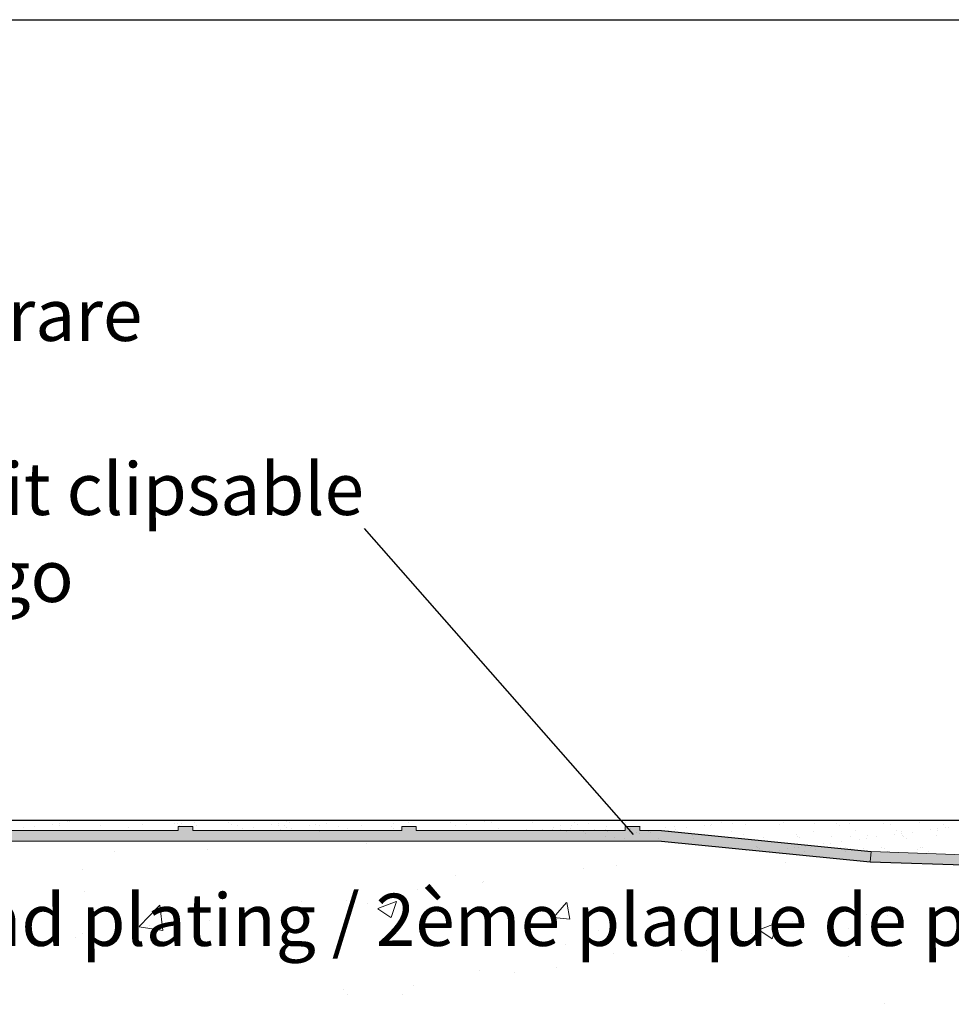
# Model space of a CAD drawing. Units: millimetres. Extents: x -261 to 1824, y 627 to 844.
# Drawn here: x 422 to 467, y 796 to 844 of the extents above; entities that cross this region are included whole.
import ezdxf

# ---------------------------------------------------------------- set-up
doc = ezdxf.new("R2010")
doc.units = ezdxf.units.MM
for name, color, linetype, lineweight in [('1', 7, 'Continuous', 20), ('Gipsp Sch', 253, 'Continuous', 5), ('Putznetz Lienien', 7, 'Continuous', 15), ('Putznetz Sch', 254, 'Continuous', 15)]:
    doc.layers.add(name, color=color, linetype=linetype, lineweight=lineweight)
doc.styles.add('Stil2', font='arial.ttf')

msp = doc.modelspace()

# ---------------------------------------------------------------- hatches: boundary and pattern name
at = {"layer": 'Putznetz Sch'}
h = msp.add_hatch(color=256, dxfattribs=at)
h.paths.add_polyline_path([(430.517, 804.927), (429.817, 804.927), (429.817, 804.727), (419.817, 804.727), (419.817, 804.927), (419.117, 804.927), (419.117, 804.727), (412.395, 804.727), (412.395, 804.227), (452.953, 804.227), (452.953, 804.727), (451.917, 804.727), (451.917, 804.927), (451.217, 804.927), (451.217, 804.727), (441.217, 804.727), (441.217, 804.927), (440.517, 804.927), (440.517, 804.727), (430.517, 804.727)])
edge = h.paths.add_edge_path(flags=17)
edge.add_line((451.917, 804.927), (451.217, 804.927))
for points in [[(462.953, 803.227), (463.003, 803.719), (452.953, 804.727), (452.953, 804.227)], [(463.003, 803.719), (462.953, 803.227), (507.898, 801.755), (507.898, 802.198)]]:
    msp.add_hatch(color=256, dxfattribs=at).paths.add_polyline_path(points)

# ---------------------------------------------------------------- linework, layer by layer
for p, q in [((335.342, 843.559), (632.342, 843.559)), ((438.726, 819.191), (451.596, 804.533)), ((362.436, 805.231), (491.329, 805.231)), ((362.436, 805.231), (491.329, 805.231)), ((362.436, 805.231), (491.329, 805.231)), ((362.436, 805.231), (491.329, 805.231)), ((367.971, 805.231), (516.407, 805.231)), ((423.022, 804.722), (423.022, 804.722)), ((436.565, 804.704), (436.565, 804.704)), ((452.953, 804.227), (462.953, 803.227)), ((452.953, 804.227), (462.953, 803.227)), ((452.953, 804.227), (462.953, 803.227)), ((452.953, 804.227), (462.953, 803.227)), ((458.919, 803.188), (458.919, 803.188)), ((462.953, 803.227), (507.898, 801.755)), ((462.953, 803.227), (507.898, 801.755))]:
    msp.add_line(p, q)
at = {"layer": '1'}
for p, q in [((422.913, 804.92), (422.913, 804.92)), ((423.775, 805.034), (423.775, 805.034)), ((424.106, 805.077), (424.106, 805.077)), ((424.123, 804.987), (424.123, 804.987)), ((424.516, 805.166), (424.516, 805.166)), ((424.622, 805.145), (424.622, 805.145)), ((426.101, 804.991), (426.101, 804.991)), ((428.078, 804.994), (428.078, 804.994)), ((429.635, 805.088), (429.635, 805.088)), ((429.78, 805.068), (429.78, 805.068)), ((429.989, 805.057), (429.989, 805.057)), ((430.612, 805.127), (430.612, 805.127)), ((430.665, 804.952), (430.665, 804.952)), ((432.236, 805.119), (432.236, 805.119)), ((432.358, 805.012), (432.358, 805.012)), ((432.643, 804.956), (432.643, 804.956)), ((434.272, 805.006), (434.272, 805.006)), ((434.603, 805.049), (434.603, 805.049)), ((434.62, 804.959), (434.62, 804.959)), ((434.899, 804.99), (434.899, 804.99)), ((435.013, 805.138), (435.013, 805.138)), ((435.119, 805.117), (435.119, 805.117)), ((436.077, 804.962), (436.077, 804.962)), ((436.408, 805.005), (436.408, 805.005)), ((436.598, 804.963), (436.598, 804.963)), ((436.924, 805.073), (436.924, 805.073)), ((437.477, 804.934), (437.477, 804.934)), ((438.575, 804.966), (438.575, 804.966)), ((440.018, 804.912), (440.018, 804.912)), ((440.132, 805.06), (440.132, 805.06)), ((442.841, 805.095), (442.841, 805.095)), ((443.608, 805.031), (443.608, 805.031)), ((444.47, 805.145), (444.47, 805.145)), ((444.801, 805.188), (444.801, 805.188)), ((444.818, 805.098), (444.818, 805.098)), ((446.796, 805.102), (446.796, 805.102)), ((448.118, 804.963), (448.118, 804.963)), ((448.628, 804.97), (448.628, 804.97)), ((448.773, 805.105), (448.773, 805.105)), ((448.958, 805.013), (448.958, 805.013)), ((449.475, 805.081), (449.475, 805.081)), ((450.306, 804.907), (450.306, 804.907)), ((450.33, 805.199), (450.33, 805.199)), ((451.229, 805.128), (451.229, 805.128)), ((451.968, 804.929), (451.968, 804.929)), ((453.592, 804.921), (453.592, 804.921)), ((455.005, 804.978), (455.005, 804.978)), ((455.307, 804.983), (455.307, 804.983)), ((455.336, 805.022), (455.336, 805.022)), ((455.852, 805.09), (455.852, 805.09)), ((456.348, 805.05), (456.348, 805.05)), ((456.969, 805.004), (456.969, 805.004)), ((458.594, 804.996), (458.594, 804.996)), ((458.81, 805.101), (458.81, 805.101)), ((460.309, 805.058), (460.309, 805.058)), ((461.35, 805.079), (461.35, 805.079)), ((461.467, 804.972), (461.467, 804.972)), ((461.971, 805.079), (461.971, 805.079)), ((463.595, 805.071), (463.595, 805.071)), ((463.929, 805.023), (463.929, 805.023)), ((466.47, 805.001), (466.47, 805.001)), ((422.397, 804.852), (422.397, 804.852)), ((427.423, 804.852), (427.423, 804.852)), ((432.894, 804.824), (432.894, 804.824)), ((433.41, 804.892), (433.41, 804.892)), ((434.699, 804.78), (434.699, 804.78)), ((435.016, 804.882), (435.016, 804.882)), ((435.215, 804.848), (435.215, 804.848)), ((437.92, 804.824), (437.92, 804.824)), ((440.135, 804.804), (440.135, 804.804)), ((445.137, 804.834), (445.137, 804.834)), ((447.249, 804.788), (447.249, 804.788)), ((447.716, 804.778), (447.716, 804.778)), ((447.765, 804.856), (447.765, 804.856)), ((448.138, 804.778), (448.138, 804.778)), ((448.397, 804.683), (448.397, 804.683)), ((448.59, 804.846), (448.59, 804.846)), ((449.203, 804.678), (449.203, 804.678)), ((449.32, 804.571), (449.32, 804.571)), ((449.762, 804.77), (449.762, 804.77)), ((450.374, 804.686), (450.374, 804.686)), ((451.587, 804.528), (451.587, 804.528)), ((451.781, 804.622), (451.781, 804.622)), ((451.917, 804.572), (451.917, 804.572)), ((452.352, 804.69), (452.352, 804.69)), ((452.433, 804.64), (452.433, 804.64)), ((453.296, 804.753), (453.296, 804.753)), ((453.626, 804.797), (453.626, 804.797)), ((454.143, 804.865), (454.143, 804.865)), ((454.322, 804.6), (454.322, 804.6)), ((454.329, 804.693), (454.329, 804.693)), ((454.439, 804.493), (454.439, 804.493)), ((456.306, 804.697), (456.306, 804.697)), ((456.901, 804.544), (456.901, 804.544)), ((459.442, 804.522), (459.442, 804.522)), ((459.49, 804.43), (459.49, 804.43)), ((460.261, 804.704), (460.261, 804.704)), ((462.02, 804.466), (462.02, 804.466)), ((462.239, 804.708), (462.239, 804.708)), ((462.83, 804.484), (462.83, 804.484)), ((464.137, 804.536), (464.137, 804.536)), ((464.216, 804.711), (464.216, 804.711)), ((464.457, 804.701), (464.457, 804.701)), ((464.467, 804.58), (464.467, 804.58)), ((464.492, 804.505), (464.492, 804.505)), ((464.561, 804.444), (464.561, 804.444)), ((464.984, 804.648), (464.984, 804.648)), ((465.846, 804.761), (465.846, 804.761)), ((466.116, 804.497), (466.116, 804.497)), ((466.177, 804.805), (466.177, 804.805)), ((466.194, 804.715), (466.194, 804.715)), ((466.587, 804.894), (466.587, 804.894)), ((466.693, 804.873), (466.693, 804.873)), ((454.488, 804.354), (454.488, 804.354)), ((456.113, 804.347), (456.113, 804.347)), ((457.533, 803.965), (457.533, 803.965)), ((457.828, 804.408), (457.828, 804.408)), ((459.559, 804.415), (459.559, 804.415)), ((459.856, 803.973), (459.856, 803.973)), ((460.718, 804.086), (460.718, 804.086)), ((461.049, 804.13), (461.049, 804.13)), ((461.115, 804.422), (461.115, 804.422)), ((461.565, 804.198), (461.565, 804.198)), ((462.428, 804.311), (462.428, 804.311)), ((462.758, 804.355), (462.758, 804.355)), ((463.274, 804.423), (463.274, 804.423)), ((464.678, 804.337), (464.678, 804.337)), ((457.565, 803.895), (457.565, 803.895)), ((457.65, 803.857), (457.65, 803.857)), ((459.009, 803.861), (459.009, 803.861)), ((459.34, 803.905), (459.34, 803.905)), ((459.543, 803.899), (459.543, 803.899)), ((460.111, 803.908), (460.111, 803.908)), ((460.349, 803.838), (460.349, 803.838)), ((461.52, 803.902), (461.52, 803.902)), ((462.011, 803.855), (462.011, 803.855)), ((462.652, 803.887), (462.652, 803.887)), ((462.769, 803.779), (462.769, 803.779)), ((463.497, 803.906), (463.497, 803.906)), ((463.635, 803.848), (463.635, 803.848)), ((463.765, 803.735), (463.765, 803.735)), ((465.23, 803.83), (465.23, 803.83)), ((465.35, 803.909), (465.35, 803.909)), ((465.475, 803.91), (465.475, 803.91))]:
    msp.add_line(p, q, dxfattribs=at)
at = {"layer": 'Gipsp Sch'}
for p, q in [((429.897, 804.96), (429.897, 804.96)), ((440.863, 805.091), (440.863, 805.091)), ((443.092, 804.963), (443.092, 804.963)), ((465.31, 805.133), (465.31, 805.133)), ((434.887, 804.744), (434.887, 804.744)), ((436.865, 804.747), (436.865, 804.747)), ((438.842, 804.751), (438.842, 804.751)), ((438.872, 804.728), (438.872, 804.728)), ((446.475, 804.757), (446.475, 804.757)), ((446.919, 804.745), (446.919, 804.745)), ((450.257, 804.756), (450.257, 804.756)), ((450.3, 804.444), (450.3, 804.444)), ((451.477, 804.836), (451.477, 804.836)), ((453.139, 804.853), (453.139, 804.853)), ((438.828, 804.116), (438.828, 804.116)), ((450.724, 804.415), (450.724, 804.415)), ((451.204, 804.368), (451.204, 804.368)), ((452.826, 804.333), (452.826, 804.333)), ((426.741, 803.727), (426.741, 803.727)), ((431.204, 803.818), (431.204, 803.818)), ((457.009, 803.78), (457.009, 803.78)), ((458.147, 803.751), (458.147, 803.751)), ((458.634, 803.776), (458.634, 803.776)), ((459.81, 803.732), (459.81, 803.732)), ((461.761, 803.892), (461.761, 803.892)), ((461.788, 803.732), (461.788, 803.732)), ((462.091, 803.841), (462.091, 803.841)), ((462.121, 803.818), (462.121, 803.818)), ((465.743, 803.739), (465.743, 803.739)), ((450.823, 803.063), (450.823, 803.063)), ((425.249, 802.844), (425.249, 802.844)), ((443.105, 802.598), (443.105, 802.598)), ((449.246, 802.933), (449.246, 802.933)), ((444.409, 802.25), (444.409, 802.25)), ((444.437, 802.3), (444.437, 802.3)), ((425.33, 801.818), (425.33, 801.818)), ((441.257, 801.882), (441.257, 801.882)), ((427.943, 800.128), (428.932, 801.159)), ((429.073, 799.948), (428.933, 801.154)), ((432.109, 801.531), (432.109, 801.531)), ((435.698, 801.327), (435.698, 801.327)), ((437.888, 801.356), (437.888, 801.356)), ((438.889, 801.245), (438.889, 801.245)), ((439.367, 800.99), (440.256, 801.331)), ((440.005, 800.558), (440.263, 801.326)), ((447.795, 800.558), (448.407, 801.287)), ((448.573, 800.485), (448.426, 801.282)), ((433.237, 800.826), (433.237, 800.826)), ((439.372, 800.984), (440.003, 800.558)), ((445.668, 800.958), (445.668, 800.958)), ((452.448, 800.672), (452.448, 800.672)), ((462.768, 800.697), (462.768, 800.697)), ((463.786, 800.682), (463.786, 800.682)), ((428.427, 800.192), (428.427, 800.192)), ((431.292, 800.404), (431.292, 800.404)), ((447.798, 800.556), (448.557, 800.489)), ((450.515, 800.33), (450.515, 800.33)), ((457.618, 799.972), (458.508, 800.314)), ((458.257, 799.541), (458.515, 800.309)), ((459.227, 800.385), (459.227, 800.385)), ((425.247, 799.774), (425.247, 799.774)), ((427.947, 800.122), (429.076, 799.947)), ((428.007, 800.112), (428.007, 800.112)), ((428.292, 800.056), (428.292, 800.056)), ((434.787, 799.825), (434.787, 799.825)), ((449.921, 799.939), (449.921, 799.939)), ((457.265, 799.788), (457.265, 799.788)), ((457.623, 799.967), (458.255, 799.541)), ((461.915, 800.032), (461.915, 800.032)), ((466.007, 800.099), (466.007, 800.099)), ((424.877, 799.591), (424.877, 799.591)), ((441.567, 799.539), (441.567, 799.539)), ((448.346, 799.252), (448.346, 799.252)), ((450.585, 799.693), (450.585, 799.693)), ((455.361, 799.425), (455.361, 799.425)), ((457.105, 799.399), (457.105, 799.399)), ((450.669, 798.835), (450.669, 798.835)), ((453.926, 798.98), (453.926, 798.98)), ((455.126, 798.966), (455.126, 798.966)), ((461.905, 798.68), (461.905, 798.68)), ((444.254, 798.022), (444.254, 798.022)), ((445.905, 797.924), (445.905, 797.924)), ((447.955, 798.154), (447.955, 798.154)), ((437.733, 797.128), (437.733, 797.128)), ((440.549, 796.883), (440.549, 796.883)), ((441.096, 797.291), (441.096, 797.291)), ((437.916, 796.872), (437.916, 796.872)), ((463.631, 796.454), (463.631, 796.454))]:
    msp.add_line(p, q, dxfattribs=at)
at = {"layer": 'Putznetz Lienien'}
for p, q in [((429.817, 804.927), (429.817, 804.727)), ((430.517, 804.924), (429.817, 804.924)), ((430.517, 804.927), (430.517, 804.727)), ((440.517, 804.927), (440.517, 804.727)), ((440.517, 804.927), (441.217, 804.927)), ((441.217, 804.927), (441.217, 804.727)), ((451.917, 804.927), (451.217, 804.927)), ((451.217, 804.927), (451.217, 804.727)), ((451.917, 804.927), (451.217, 804.927)), ((451.917, 804.927), (451.917, 804.727)), ((429.817, 804.727), (419.817, 804.727)), ((440.517, 804.727), (430.517, 804.727)), ((451.217, 804.727), (441.217, 804.727)), ((451.917, 804.727), (452.953, 804.727)), ((452.953, 804.727), (463.003, 803.719)), ((452.953, 804.227), (362.436, 804.227)), ((463.003, 803.719), (462.953, 803.227)), ((463.003, 803.719), (507.898, 802.198)), ((463.003, 803.719), (507.898, 802.198))]:
    msp.add_line(p, q, dxfattribs=at)
at = {"layer": 'Putznetz Lienien', "lineweight": -3}
msp.add_line((452.953, 804.727), (463.003, 803.719), dxfattribs=at)
msp.add_line((452.953, 804.727), (463.003, 803.719), dxfattribs=at)

# ---------------------------------------------------------------- texts
at = {"lineweight": -3, "insert": (383.311, 834.842), "char_height": 2.5, "width": 59.83051, "attachment_point": 1, "style": 'Stil2'}
msp.add_mtext('{\\fCalibri|b0|i0|c0|p34;Einklickbares Putznetz\\PRete anticrepa da incastrare\\PMesh to snap in\\PFilet de support d´enduit clipsable\\PSiatka z wlokna szklanego\\PArmovacia mriezka}', dxfattribs=at)
at = {"lineweight": -3, "insert": (366.959, 801.703), "char_height": 2.5, "width": 164.65074, "attachment_point": 1}
msp.add_mtext('2.Beplankung / Seconda lastra / 2nd plating / 2ème plaque de plâtre\\PDruga warstwa / Druha vrstva', dxfattribs=at)

doc.saveas('drawing.dxf')
